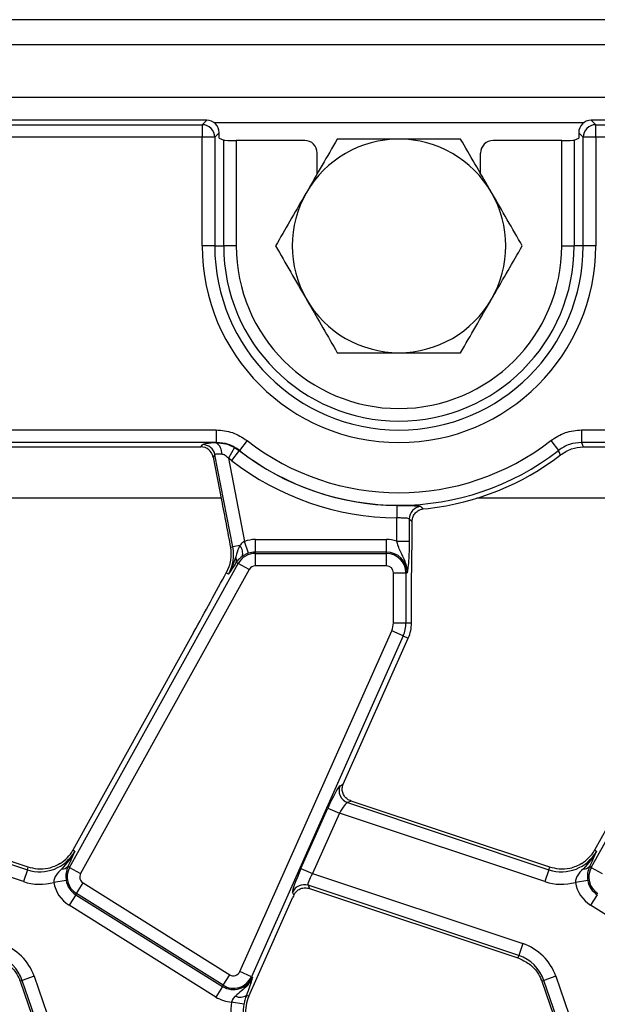
# Model space of a CAD drawing. Units: inches. Extents: x 1.6 to 81.7, y 0.2 to 57.3.
# Drawn here: x 21.5 to 23.3, y 29.8 to 32.9 of the extents above; entities that cross this region are included whole.
import ezdxf

# ---------------------------------------------------------------- set-up
doc = ezdxf.new("R2010")
doc.units = ezdxf.units.IN
doc.header["$LTSCALE"] = 5
doc.header["$MEASUREMENT"] = 0
doc.linetypes.add('SLD-Solid', pattern=[0])

msp = doc.modelspace()

# ---------------------------------------------------------------- linework, layer by layer
at = {"color": 7, "linetype": 'SLD-Solid', "lineweight": 25}
for p, q in [((45.2114263, 32.9091596), (5.9988279, 32.9091596)), ((45.6641822, 32.8304194), (6.3334735, 32.8304194)), ((45.6641822, 32.6650651), (6.3334735, 32.6650651)), ((22.0501588, 32.594199), (10.2624576, 32.594199)), ((10.2765355, 32.580121), (22.0360808, 32.580121)), ((22.0360808, 32.580121), (22.0501588, 32.594199)), ((22.0360808, 32.580121), (22.0360808, 32.5409007)), ((23.2545835, 32.594199), (23.2686615, 32.580121)), ((25.9006274, 32.594199), (23.2545835, 32.594199)), ((23.2686615, 32.5409007), (23.2686615, 32.580121)), ((23.2686615, 32.580121), (25.8865494, 32.580121)), ((22.089379, 32.5549787), (22.0753011, 32.5409007)), ((22.089379, 32.5376067), (22.089379, 32.5549787)), ((23.2294412, 32.5409007), (23.2153633, 32.5549787)), ((23.2153633, 32.5549787), (23.2153633, 32.5376067)), ((22.0360808, 32.5409007), (10.2765355, 32.5409007)), ((22.0360808, 32.2004982), (22.0360808, 32.5409007)), ((22.0753011, 32.5409007), (22.0360808, 32.5409007)), ((22.0753011, 32.5409007), (22.0753011, 32.2004982)), ((22.089379, 32.5376067), (22.103457, 32.5319875)), ((22.103457, 32.2004982), (22.103457, 32.5319875)), ((22.1426772, 32.5307325), (22.1426772, 32.2004982)), ((22.3571135, 32.5307325), (22.1426772, 32.5307325)), ((23.1620651, 32.5307325), (22.9476288, 32.5307325)), ((23.1620651, 32.2004982), (23.1620651, 32.5307325)), ((23.2012853, 32.5319875), (23.2153633, 32.5376067)), ((23.2012853, 32.5319875), (23.2012853, 32.2004982)), ((23.2294412, 32.2004982), (23.2294412, 32.5409007)), ((23.2686615, 32.5409007), (23.2294412, 32.5409007)), ((25.8865494, 32.5409007), (23.2686615, 32.5409007)), ((23.2686615, 32.5409007), (23.2686615, 32.2004982)), ((22.3964656, 32.4265482), (22.3964656, 32.4914104)), ((22.9082767, 32.4265482), (22.9082767, 32.4914104)), ((22.0753011, 32.2004982), (22.0360808, 32.2004982)), ((22.0753011, 32.2004982), (22.103457, 32.2004982)), ((22.1426772, 32.2004982), (22.103457, 32.2004982)), ((23.1620651, 32.2004982), (23.2012853, 32.2004982)), ((23.2294412, 32.2004982), (23.2012853, 32.2004982)), ((23.2686615, 32.2004982), (23.2294412, 32.2004982)), ((10.2325486, 31.6238751), (22.0800677, 31.6238751)), ((22.0800677, 31.6238751), (22.0800677, 31.5846549)), ((23.2246746, 31.6238751), (25.8865494, 31.6238751)), ((23.2246746, 31.6238751), (23.2246746, 31.5846549)), ((22.0800677, 31.5846549), (10.2325486, 31.5846549)), ((21.1142364, 31.5705769), (22.0316814, 31.5705769)), ((22.0316814, 31.5705769), (22.0376077, 31.577766)), ((22.1374312, 31.5689948), (22.1182439, 31.5348024)), ((22.1374312, 31.5689948), (22.1522192, 31.5591751)), ((22.1765724, 31.5906812), (22.1524462, 31.5597594)), ((23.1281699, 31.5906812), (23.1522961, 31.5597594)), ((25.8865494, 31.5846549), (23.2246746, 31.5846549)), ((23.2295122, 31.5705311), (23.2429031, 31.5705769)), ((23.2429031, 31.5705769), (23.6655397, 31.5705769)), ((22.0761073, 31.5460293), (22.0701811, 31.5388402)), ((22.0701811, 31.5388402), (22.0964966, 31.4034589)), ((22.1322913, 31.256988), (22.0761073, 31.5460293)), ((22.1280999, 31.5282479), (22.1182439, 31.5348024)), ((22.1182439, 31.5348024), (22.168807, 31.2746779)), ((22.1522192, 31.5591751), (22.1280999, 31.5282479)), ((22.1524462, 31.5597594), (22.1522192, 31.5591751)), ((22.6456557, 31.3872318), (22.6453319, 31.3480129)), ((22.7282827, 31.3762967), (22.7441136, 31.3780695)), ((22.6453319, 31.2751737), (22.6453319, 31.3480129)), ((22.6845522, 31.3446686), (22.6845522, 31.2751737)), ((22.6936531, 31.3363359), (22.6940789, 31.3423806)), ((22.6936531, 31.3050083), (22.6936531, 31.3363359)), ((22.1322913, 31.256988), (22.1245015, 31.2554738)), ((22.1537976, 31.2611684), (22.1322913, 31.256988)), ((22.1815009, 31.2375687), (22.168807, 31.2746779)), ((22.2026235, 31.2410814), (22.2026235, 31.2803017)), ((22.2026235, 31.2803017), (22.6130011, 31.2803017)), ((22.6130011, 31.2410814), (22.6130011, 31.2803017)), ((22.6453319, 31.2751737), (22.6845522, 31.2751737)), ((22.2026235, 31.2370366), (22.2026235, 31.2410814)), ((22.6130011, 31.2410814), (22.2026235, 31.2410814)), ((22.2026235, 31.1978163), (22.2026235, 31.2370366)), ((22.2026235, 31.2370366), (22.6130011, 31.2370366)), ((22.6130011, 31.2370366), (22.6130011, 31.2410814)), ((22.6130011, 31.1978163), (22.6130011, 31.2370366)), ((21.6208582, 30.2525583), (22.1490812, 31.2054978)), ((22.119767, 31.1950404), (22.111606, 31.1763673)), ((22.1429109, 31.208918), (22.1417826, 31.2071595)), ((22.1490812, 31.2054978), (22.1429109, 31.208918)), ((22.183384, 31.1864834), (22.1490812, 31.2054978)), ((22.6130011, 31.1978163), (22.2026235, 31.1978163)), ((23.2547165, 30.2525583), (23.7829395, 31.2054978)), ((22.183384, 31.1864834), (21.655161, 30.2335439)), ((22.1188833, 31.1723335), (22.111606, 31.1763673)), ((22.6349986, 31.0193958), (22.6349986, 31.1758188)), ((22.6349986, 31.1758188), (22.6742189, 31.1758188)), ((22.6742189, 31.1758188), (22.6742189, 31.0193958)), ((22.6742189, 31.1758188), (22.6782637, 31.1758188)), ((22.6917412, 31.0193958), (22.6917412, 31.1277396)), ((22.6349986, 31.0193958), (22.6742189, 31.0193958)), ((22.6742189, 31.0193958), (22.6917412, 31.0193958)), ((22.0091977, 30.989284), (21.6312489, 30.3074464)), ((22.1542755, 29.9266301), (22.6296931, 30.9944354)), ((22.6655226, 30.978483), (22.190105, 29.9106778)), ((22.6655226, 30.978483), (22.6296931, 30.9944354)), ((22.6655226, 30.978483), (22.6815301, 30.971356)), ((23.6430559, 30.989284), (23.2651072, 30.3074464)), ((22.4777314, 30.5136168), (22.6815301, 30.971356)), ((22.4678617, 30.509124), (22.4776529, 30.5134403)), ((22.4777314, 30.5136168), (22.4776529, 30.5134403)), ((20.8574395, 30.455961), (21.4883534, 30.2458283)), ((21.4909634, 30.2536646), (20.8686885, 30.46092)), ((22.5025468, 30.46092), (22.4912978, 30.455961)), ((22.4912978, 30.455961), (23.1222117, 30.2458283)), ((23.1248216, 30.2536646), (22.5025468, 30.46092)), ((21.47596, 30.2086177), (20.8317818, 30.4231682)), ((22.345463, 30.2496729), (22.4298105, 30.4391205)), ((22.46564, 30.4231682), (22.3812925, 30.2337205)), ((22.4298105, 30.4391205), (22.46564, 30.4231682)), ((23.1098183, 30.2086177), (22.46564, 30.4231682)), ((21.6375366, 30.3039611), (21.6312489, 30.3074464)), ((23.2713949, 30.3039611), (23.2651072, 30.3074464)), ((21.6201373, 30.2660864), (21.6151869, 30.2557019)), ((23.2539956, 30.2660864), (23.2490452, 30.2557019)), ((21.4883534, 30.2458283), (21.47596, 30.2086177)), ((21.4883534, 30.2458283), (21.4909634, 30.2536646)), ((21.6208582, 30.2525583), (21.6151869, 30.2557019)), ((21.6208582, 30.2525583), (21.655161, 30.2335439)), ((22.345463, 30.2496729), (22.3812925, 30.2337205)), ((22.3812925, 30.2337205), (23.0399603, 30.0143441)), ((23.1222117, 30.2458283), (23.1098183, 30.2086177)), ((23.1222117, 30.2458283), (23.1248216, 30.2536646)), ((23.2547165, 30.2525583), (23.2490452, 30.2557019)), ((23.2547165, 30.2525583), (23.2890193, 30.2335439)), ((21.6099951, 30.2123359), (21.5712901, 30.2059998)), ((21.64196, 30.1709637), (21.6627436, 30.2042243)), ((21.6627436, 30.2042243), (22.1225229, 29.9169223)), ((23.2438534, 30.2123359), (23.2051483, 30.2059998)), ((22.3233347, 30.1667532), (22.3194012, 30.1756762)), ((23.0275669, 29.9771334), (22.3676241, 30.1969346)), ((22.3676241, 30.1969346), (22.3721222, 30.1867308)), ((22.3721222, 30.1867308), (23.024957, 29.9692972)), ((21.6398166, 30.1675334), (21.619033, 30.1342728)), ((21.64196, 30.1709637), (21.6398166, 30.1675334)), ((21.6398166, 30.1675334), (22.0995959, 29.8802314)), ((22.1017393, 29.8836616), (21.64196, 30.1709637)), ((22.2083132, 29.9084935), (22.3201212, 30.1596185)), ((23.2736748, 30.1675334), (23.2528913, 30.1342728)), ((22.0788123, 29.8469708), (21.619033, 30.1342728)), ((23.7126706, 29.8469708), (23.2528913, 30.1342728)), ((23.0399603, 30.0143441), (23.0275669, 29.9771334)), ((23.0275669, 29.9771334), (23.024957, 29.9692972)), ((22.190105, 29.9106778), (22.1542755, 29.9266301)), ((21.4725875, 29.8990478), (21.4657901, 29.8967073)), ((21.4657901, 29.8967073), (21.5683313, 29.5989062)), ((21.509671, 29.9118167), (21.4725875, 29.8990478)), ((21.5751287, 29.6012467), (21.4725875, 29.8990478)), ((21.509671, 29.9118167), (21.6122121, 29.6140156)), ((22.1017393, 29.8836616), (22.1225229, 29.9169223)), ((22.1819197, 29.8492128), (22.2083132, 29.9084935)), ((22.190105, 29.9106778), (22.1938002, 29.9090326)), ((23.1064458, 29.8990478), (23.0996484, 29.8967073)), ((23.0996484, 29.8967073), (23.2021895, 29.5989062)), ((23.1435293, 29.9118167), (23.1064458, 29.8990478)), ((23.2089869, 29.6012467), (23.1064458, 29.8990478)), ((23.1435293, 29.9118167), (23.2460704, 29.6140156)), ((22.0995959, 29.8802314), (22.0788123, 29.8469708)), ((22.1017393, 29.8836616), (22.0995959, 29.8802314)), ((22.1746068, 29.8524687), (22.1819197, 29.8492128)), ((22.1666344, 29.8240973), (22.1280761, 29.8312728))]:
    msp.add_line(p, q, dxfattribs=at)
at = {"color": 8, "linetype": 'SLD-Solid', "lineweight": 25}
for p, q in [((23.2309719, 32.5863249), (22.0737704, 32.5863249)), ((22.0952513, 31.4098655), (21.0597949, 31.4098655)), ((23.7291095, 31.4098655), (22.8967184, 31.4098655))]:
    msp.add_line(p, q, dxfattribs=at)
at = {"color": 7, "linetype": 'SLD-Solid', "lineweight": 25, "flags": 128}
for points in [[(22.0795966, 31.5832846), (22.080004, 31.5844696), (22.0800677, 31.5846549)], [(23.2246746, 31.5846549), (23.2265128, 31.5793021), (23.2294966, 31.5705769), (23.2295122, 31.5705311)]]:
    msp.add_lwpolyline(points, dxfattribs=at)
at = {"color": 7, "linetype": 'SLD-Solid', "lineweight": 25}
for centre, radius, start, end in [((22.0357299, 32.5405498), 0.0395728, 0.5081258, 89.4918742), ((23.2690124, 32.5405498), 0.0395728, 90.5081258, 179.4918742), ((22.6523712, 32.2004982), 0.3346457, 90, 150), ((22.6523712, 32.2004982), 0.3346457, 30, 90), ((22.6523712, 32.2004982), 0.3346457, 150, 210), ((22.6523712, 32.2004982), 0.3346457, 330, 30), ((22.6523712, 32.2004982), 0.6162903, 180, 0), ((22.6523712, 32.2004982), 0.5770701, 180, 0), ((22.6523712, 32.2004982), 0.5489142, 180, 0), ((22.6523712, 32.2004982), 0.5096939, 180, 0), ((22.6523712, 32.2004982), 0.3346457, 210, 270), ((22.6523712, 32.2004982), 0.3346457, 270, 330), ((22.0373302, 31.5382091), 0.0395578, 11.4018788, 89.5981212), ((22.05977, 31.5511543), 0.0377552, 354.4687488, 58.322544), ((22.6523712, 32.2004982), 0.7734734, 232.0375027, 307.9624973), ((22.6523712, 32.2004982), 0.8132941, 232.0502146, 269.5269002), ((22.6523712, 32.2004982), 0.8126937, 232.0375027, 307.9624973), ((22.6523712, 32.2004982), 0.8275298, 276.3650641, 307.6520809), ((22.6523712, 32.2004982), 0.8525144, 232.0502146, 269.5269002), ((22.7241167, 31.3443519), 0.0395658, 95.2277422, 179.5413607), ((22.0092941, 31.2330798), 0.1252993, 331, 11), ((22.1276596, 31.2375589), 0.0352222, 343.0197117, 42.0903875), ((22.2026235, 31.1758188), 0.1044829, 90, 108.8841268), ((22.6130011, 31.1758188), 0.1044829, 71.9747235, 90), ((22.1225387, 31.2155497), 0.0214244, 341.9686393, 29.9581103), ((22.2026235, 31.1758188), 0.0612178, 90, 151), ((22.2026235, 31.1758188), 0.0652626, 90, 108.8841268), ((22.6130011, 31.1758188), 0.0652626, 0, 90), ((22.6130011, 31.1758188), 0.0612178, 0, 90), ((22.2026235, 31.1758188), 0.0219975, 90, 151), ((22.6130011, 31.1758188), 0.0219975, 0, 90), ((22.573631, 31.0193958), 0.0613676, 336, 0), ((22.573631, 31.0193958), 0.1005879, 336, 0), ((22.573631, 31.0193958), 0.1181102, 336, 0), ((22.5041814, 30.4933878), 0.0395822, 156.5743515, 251.0047529), ((21.5279474, 30.3647074), 0.1252993, 251.5791044, 331), ((21.5279474, 30.3647074), 0.1181102, 302.2314985, 331), ((23.1618056, 30.3647074), 0.1252993, 251.5791044, 331), ((23.1618056, 30.3647074), 0.1181102, 302.2314985, 331), ((21.5988432, 30.271097), 0.0224528, 263.0428793, 316.7119822), ((21.6744005, 30.2228793), 0.0612178, 151, 238), ((23.2327014, 30.271097), 0.0224528, 263.0428793, 316.7119822), ((23.3082587, 30.2228793), 0.0612178, 151, 238), ((21.5279474, 30.3647074), 0.1645196, 251.5791044, 285.2748762), ((21.6744005, 30.2228793), 0.1044829, 189.2970322, 238), ((21.6744005, 30.2228793), 0.0652626, 189.2970322, 238), ((21.6744005, 30.2228793), 0.0219975, 151, 238), ((23.1618056, 30.3647074), 0.1645196, 251.5791044, 285.2748762), ((23.3082587, 30.2228793), 0.1044829, 189.2970322, 238), ((23.3082587, 30.2228793), 0.0652626, 189.2970322, 238), ((22.3554176, 30.1592999), 0.0395647, 72.0298965, 155.5492079), ((21.3541147, 29.8582544), 0.1645196, 19, 71.5791044), ((22.9879729, 29.8582544), 0.1645196, 19, 71.5791044), ((21.3541147, 29.8582544), 0.1252993, 19, 71.5791044), ((22.9879729, 29.8582544), 0.1252993, 19, 71.5791044), ((22.1341798, 29.9355773), 0.0219975, 238, 336), ((21.3541147, 29.8582544), 0.1181102, 19, 20.9267103), ((22.1341798, 29.9355773), 0.0652626, 238, 336), ((22.1341798, 29.9355773), 0.0612178, 238, 336), ((22.9879729, 29.8582544), 0.1181102, 19, 20.9267103), ((22.1341798, 29.9355773), 0.1044829, 238, 266.6509692), ((22.1551352, 29.8804299), 0.0340731, 243.7156666, 304.8526785), ((22.2898188, 29.801173), 0.1181102, 156, 185.2425091), ((22.2898188, 29.801173), 0.1645196, 169.458028, 199), ((22.2898188, 29.801173), 0.1252993, 169.458028, 199)]:
    msp.add_arc(centre, radius, start, end, dxfattribs=at)
for centre, major_axis, ratio, start_param, end_param in [((22.0498586, 32.5546785), (0.0280511, 0.0280511), 0.992432509, 5.501585242, 7.064785372), ((23.2548838, 32.5546785), (0.0280511, -0.0280511), 0.992432509, 2.359992588, 3.923192719), ((22.1426772, 32.5321074), (0.0393701, 0), 0.034920769, 3.228859116, 4.71238898), ((22.3570415, 32.4913385), (-0.0328279, -0.0218742), 0.998022861, 2.554737467, 4.123707294), ((22.9477008, 32.4913385), (-0.0328279, 0.0218742), 0.998022861, 5.301070667, 6.870040494), ((23.1620651, 32.5321074), (0.0393701, 0), 0.034920769, 4.71238898, 6.195918845), ((22.031434, 31.5310564), (-0.0252029, -0.0305736), 0.993633531, 2.455320408, 3.827864899), ((22.117633, 31.5771656), (0.0802251, -0.0001158), 0.085857146, 2.064886068, 3.071142235), ((22.117633, 31.5379453), (0.0415708, -0.007922), 0.154276442, 2.109664621, 3.115920788), ((22.018885, 31.0209698), (0.1837639, 0.3327308), 0.018057629, 4.626992231, 5.208271892), ((22.4363775, 30.4369333), (0.032234, 0.0722537), 0.087067876, 0.095836872, 1.579366736), ((22.472207, 30.420981), (0.0199503, 0.0348276), 0.169155983, 0.121313442, 1.604843306), ((22.35203, 30.2474856), (0.032234, 0.0722537), 0.087067876, 1.579366736, 3.062896601), ((22.3878595, 30.2315333), (0.0199503, 0.0348276), 0.169155983, 1.604843306, 3.08837317), ((22.3266882, 30.1574313), (0.032234, 0.0722537), 0.087067876, 1.480341372, 1.579366736)]:
    msp.add_ellipse(centre, major_axis=major_axis, ratio=ratio, start_param=start_param, end_param=end_param, dxfattribs=at)
for points, knots in [([(22.4591634, 32.5351438), (22.4434745, 32.5079699), (22.4118091, 32.4531237), (22.3790751, 32.3964269), (22.3625595, 32.367821)], [0, 0, 0, 0, 0.495457963, 1, 1, 1, 1]), ([(22.6523712, 32.5351438), (22.599573, 32.5351438), (22.5341681, 32.5351438), (22.4712843, 32.5351438), (22.4591634, 32.5351438)], [0, 0, 0, 0, 0.8072500107, 1, 1, 1, 1]), ([(22.8455789, 32.5351438), (22.795702, 32.5351438), (22.7319579, 32.5351438), (22.6665914, 32.5351438), (22.6523712, 32.5351438)], [0, 0, 0, 0, 0.78245446, 1, 1, 1, 1]), ([(22.9421828, 32.367821), (22.9398931, 32.371787), (22.9225525, 32.4018217), (22.8898577, 32.4584508), (22.8604284, 32.5094238), (22.8455789, 32.5351438)], [0, 0, 0, 0, 0.070088025, 0.530783399, 1, 1, 1, 1]), ([(22.3625595, 32.367821), (22.3602698, 32.363855), (22.3429292, 32.3338203), (22.3102344, 32.2771912), (22.2808051, 32.2262182), (22.2659556, 32.2004982)], [0, 0, 0, 0, 0.070088025, 0.530783399, 1, 1, 1, 1]), ([(23.0387867, 32.2004982), (23.0230978, 32.2276721), (22.9914324, 32.2825183), (22.9586984, 32.3392151), (22.9421828, 32.367821)], [0, 0, 0, 0, 0.495457963, 1, 1, 1, 1]), ([(22.2659556, 32.2004982), (22.2816445, 32.1733242), (22.31331, 32.1184781), (22.3460439, 32.0617813), (22.3625595, 32.0331753)], [0, 0, 0, 0, 0.495457963, 1, 1, 1, 1]), ([(22.9421828, 32.0331753), (22.9444726, 32.0371413), (22.9618131, 32.067176), (22.9945079, 32.1238051), (23.0239372, 32.1747781), (23.0387867, 32.2004982)], [0, 0, 0, 0, 0.070088025, 0.530783399, 1, 1, 1, 1]), ([(22.3625595, 32.0331753), (22.3648493, 32.0292094), (22.3821898, 31.9991746), (22.4148846, 31.9425455), (22.4443139, 31.8915725), (22.4591634, 31.8658525)], [0, 0, 0, 0, 0.070088025, 0.530783399, 1, 1, 1, 1]), ([(22.8455789, 31.8658525), (22.8612678, 31.8930265), (22.8929333, 31.9478726), (22.9256672, 32.0045694), (22.9421828, 32.0331753)], [0, 0, 0, 0, 0.495457963, 1, 1, 1, 1]), ([(22.4591634, 31.8658525), (22.4712843, 31.8658525), (22.5341681, 31.8658525), (22.599573, 31.8658525), (22.6523712, 31.8658525)], [0, 0, 0, 0, 0.19274999, 1, 1, 1, 1]), ([(22.6523712, 31.8658525), (22.6665914, 31.8658525), (22.7319579, 31.8658525), (22.795702, 31.8658525), (22.8455789, 31.8658525)], [0, 0, 0, 0, 0.2175455388, 1, 1, 1, 1]), ([(22.0800677, 31.6238751), (22.0975397, 31.622377), (22.1324831, 31.6193807), (22.1618761, 31.6002476), (22.1765724, 31.5906812)], [0, 0, 0, 0, 0.500006457, 1, 1, 1, 1]), ([(23.1281699, 31.5906812), (23.1428666, 31.6002478), (23.1722596, 31.6193809), (23.2072031, 31.622377), (23.2246746, 31.6238751)], [0, 0, 0, 0, 0.500006457, 1, 1, 1, 1]), ([(22.0795966, 31.5832846), (22.0898271, 31.5828811), (22.1097531, 31.5820951), (22.1283717, 31.5732827), (22.1374312, 31.5689948)], [0, 0, 0, 0, 0.513419262, 1, 1, 1, 1]), ([(22.1524462, 31.5597594), (22.141427, 31.5669428), (22.1193881, 31.5813097), (22.0931746, 31.5835398), (22.0800677, 31.5846549)], [0, 0, 0, 0, 0.499993543, 1, 1, 1, 1]), ([(23.2246746, 31.5846549), (23.211568, 31.5835399), (23.1853546, 31.5813099), (23.1633157, 31.566943), (23.1522961, 31.5597594)], [0, 0, 0, 0, 0.499993546, 1, 1, 1, 1]), ([(23.1578802, 31.5453141), (23.1692392, 31.5526798), (23.1912005, 31.5669206), (23.2170384, 31.5693555), (23.2295122, 31.5705311)], [0, 0, 0, 0, 0.517228545, 1, 1, 1, 1]), ([(22.1182439, 31.5348024), (22.1150368, 31.5380234), (22.1100124, 31.5430694), (22.1022869, 31.5467353), (22.0986635, 31.5473076), (22.0973493, 31.5475151)], [0, 0, 0, 0, 0.529373082, 0.829310619, 1, 1, 1, 1]), ([(23.1578802, 31.5453141), (23.1577856, 31.5455603), (23.1559331, 31.5503774), (23.1540669, 31.5551914), (23.1522961, 31.5597594)], [0, 0, 0, 0, 0.051100263, 1, 1, 1, 1]), ([(22.0964966, 31.4034589), (22.1013061, 31.3787918), (22.1109483, 31.3293388), (22.1199766, 31.2801349), (22.1245015, 31.2554738)], [0, 0, 0, 0, 0.498799542, 1, 1, 1, 1]), ([(22.6456557, 31.3872318), (22.649064, 31.3872036), (22.6609134, 31.3871058), (22.680742, 31.3869452), (22.7011604, 31.3865364), (22.715883, 31.3856452), (22.718963, 31.3843861), (22.7205116, 31.3837531)], [0, 0, 0, 0, 0.090015517, 0.312952173, 0.538581959, 0.76800313, 1, 1, 1, 1]), ([(22.6940789, 31.3423806), (22.6951629, 31.3468516), (22.6973308, 31.3557924), (22.7059121, 31.3666768), (22.7166117, 31.3739619), (22.7246684, 31.3755736), (22.7282827, 31.3762967)], [0, 0, 0, 0, 0.261765967, 0.523466219, 0.786219911, 1, 1, 1, 1]), ([(22.7205116, 31.3837531), (22.7228081, 31.3815441), (22.7253978, 31.3790529), (22.7279892, 31.3765771), (22.7282827, 31.3762967)], [0, 0, 0, 0, 0.88673267, 1, 1, 1, 1]), ([(22.6845522, 31.3446686), (22.68374, 31.345296), (22.6821192, 31.3465481), (22.6743517, 31.3473873), (22.6636395, 31.3477453), (22.6533074, 31.3478839), (22.6471177, 31.347984), (22.6453319, 31.3480129)], [0, 0, 0, 0, 0.2280077499, 0.4550356993, 0.6814774847, 0.9081049027, 1, 1, 1, 1]), ([(22.6936531, 31.3363359), (22.6930158, 31.3369169), (22.6899821, 31.3396825), (22.6869485, 31.3424682), (22.6845522, 31.3446686)], [0, 0, 0, 0, 0.21007167, 1, 1, 1, 1]), ([(22.6917412, 31.1277396), (22.6919189, 31.1514513), (22.6922757, 31.1990622), (22.6935014, 31.2573191), (22.6936154, 31.2931583), (22.6936531, 31.3050083)], [0, 0, 0, 0, 0.399077844, 0.801308932, 1, 1, 1, 1]), ([(22.1245015, 31.2554738), (22.1257182, 31.2422007), (22.12759, 31.2217809), (22.1217951, 31.2019729), (22.119767, 31.1950404)], [0, 0, 0, 0, 0.650015603, 1, 1, 1, 1]), ([(22.1537976, 31.2611684), (22.1499159, 31.2522851), (22.1449707, 31.2409679), (22.1417856, 31.2288537), (22.1411006, 31.2262483)], [0, 0, 0, 0, 0.784937255, 1, 1, 1, 1]), ([(22.168807, 31.2746779), (22.1668543, 31.2735518), (22.1608014, 31.2700613), (22.156626, 31.2647597), (22.1537976, 31.2611684)], [0, 0, 0, 0, 0.3226054157, 1, 1, 1, 1]), ([(22.6782637, 31.1758188), (22.6782668, 31.1759256), (22.6783641, 31.1792954), (22.678141, 31.1857876), (22.6763886, 31.1977145), (22.67053, 31.2173237), (22.6593184, 31.2375009), (22.6501189, 31.2585555), (22.6467809, 31.2701434), (22.6453319, 31.2751737)], [0, 0, 0, 0, 0.0030301808, 0.0956035222, 0.1838019662, 0.3456026743, 0.6773149896, 0.859921889, 1, 1, 1, 1]), ([(22.6845522, 31.2751737), (22.6844828, 31.2663399), (22.684335, 31.2474921), (22.6830125, 31.2179738), (22.6811949, 31.1974766), (22.6796521, 31.1854076), (22.6788797, 31.1799374), (22.6784785, 31.1772395), (22.6782726, 31.1758774), (22.6782637, 31.1758188)], [0, 0, 0, 0, 0.205104413, 0.437613738, 0.754732153, 0.875722296, 0.936476565, 0.997265981, 1, 1, 1, 1]), ([(22.1411006, 31.2262483), (22.136198, 31.2109876), (22.1302529, 31.1924818), (22.120751, 31.1754928), (22.1189564, 31.1724572), (22.1188833, 31.1723335)], [0, 0, 0, 0, 0.818546267, 0.992605737, 1, 1, 1, 1]), ([(22.1613463, 31.2272725), (22.1555726, 31.2225125), (22.1484658, 31.2166533), (22.1437883, 31.2101399), (22.1429109, 31.208918)], [0, 0, 0, 0, 0.812406402, 1, 1, 1, 1]), ([(22.1815009, 31.2375687), (22.1789992, 31.2366261), (22.1722373, 31.2340784), (22.165672, 31.2302658), (22.1619668, 31.2277019), (22.1613463, 31.2272725)], [0, 0, 0, 0, 0.328343977, 0.887516392, 1, 1, 1, 1]), ([(22.1417826, 31.2071595), (22.1340831, 31.1953586), (22.1263316, 31.1834781), (22.1189329, 31.1724077), (22.1188833, 31.1723335)], [0, 0, 0, 0, 0.993297304, 1, 1, 1, 1]), ([(22.5025468, 30.46092), (22.4985785, 30.4626548), (22.4906562, 30.4661181), (22.4814195, 30.475486), (22.4753347, 30.4872169), (22.4734832, 30.5008298), (22.47632, 30.5094091), (22.4776529, 30.5134403)], [0, 0, 0, 0, 0.193695798, 0.386691579, 0.596799759, 0.810550031, 1, 1, 1, 1]), ([(21.6375366, 30.3039611), (21.6374705, 30.3038335), (21.6269134, 30.2834652), (21.6114701, 30.2660829), (21.5961235, 30.2488096)], [0, 0, 0, 0, 0.006264129, 1, 1, 1, 1]), ([(21.6375366, 30.3039611), (21.6375, 30.3038797), (21.6320325, 30.2917388), (21.6260649, 30.2788694), (21.6201373, 30.2660864)], [0, 0, 0, 0, 0.006702696, 1, 1, 1, 1]), ([(23.2713949, 30.3039611), (23.2713288, 30.3038335), (23.2607717, 30.2834652), (23.2453284, 30.2660829), (23.2299818, 30.2488096)], [0, 0, 0, 0, 0.006264129, 1, 1, 1, 1]), ([(23.2713949, 30.3039611), (23.2713582, 30.3038797), (23.2658907, 30.2917388), (23.2599232, 30.2788694), (23.2539956, 30.2660864)], [0, 0, 0, 0, 0.006702696, 1, 1, 1, 1]), ([(21.5909405, 30.2647979), (21.5788121, 30.2588919), (21.55641, 30.2479829), (21.5214462, 30.2459773), (21.5006784, 30.2512146), (21.4909634, 30.2536646)], [0, 0, 0, 0, 0.385855471, 0.712708078, 1, 1, 1, 1]), ([(23.2247987, 30.2647979), (23.2126704, 30.2588919), (23.1902683, 30.2479829), (23.1553044, 30.2459773), (23.1345366, 30.2512146), (23.1248216, 30.2536646)], [0, 0, 0, 0, 0.385855471, 0.712708078, 1, 1, 1, 1]), ([(21.5961235, 30.2488096), (21.5889289, 30.241589), (21.5814666, 30.2340998), (21.574106, 30.2212413), (21.5713552, 30.2147471), (21.5713058, 30.2081184), (21.5712901, 30.2059998)], [0, 0, 0, 0, 0.6032963877, 0.6257428758, 0.8803810024, 1, 1, 1, 1]), ([(21.6151869, 30.2557019), (21.612867, 30.2492625), (21.6095682, 30.2401058), (21.6088314, 30.2264465), (21.6091248, 30.2187367), (21.609651, 30.2148667), (21.6099951, 30.2123359)], [0, 0, 0, 0, 0.550172696, 0.782335764, 0.857656415, 1, 1, 1, 1]), ([(23.2299818, 30.2488096), (23.2227872, 30.241589), (23.2153248, 30.2340998), (23.2079643, 30.2212413), (23.2052134, 30.2147471), (23.2051641, 30.2081184), (23.2051483, 30.2059998)], [0, 0, 0, 0, 0.603296388, 0.625742876, 0.880381002, 1, 1, 1, 1]), ([(23.2490452, 30.2557019), (23.2467253, 30.2492625), (23.2434265, 30.2401058), (23.2426897, 30.2264465), (23.242983, 30.2187367), (23.2435093, 30.2148667), (23.2438534, 30.2123359)], [0, 0, 0, 0, 0.550172696, 0.782335764, 0.857656415, 1, 1, 1, 1]), ([(22.3233347, 30.1667532), (22.3253966, 30.1703114), (22.3295135, 30.1774162), (22.3395861, 30.1847845), (22.3517394, 30.1890034), (22.3632669, 30.1892125), (22.3699971, 30.1873264), (22.3721222, 30.1867308)], [0, 0, 0, 0, 0.209659214, 0.41863934, 0.644443326, 0.887729082, 1, 1, 1, 1]), ([(21.3910987, 29.9692972), (21.4033719, 29.9638363), (21.4269647, 29.9533389), (21.4513464, 29.9280864), (21.4605309, 29.9086853), (21.4644341, 29.9004402)], [0, 0, 0, 0, 0.384032461, 0.738227588, 1, 1, 1, 1]), ([(23.024957, 29.9692972), (23.0372301, 29.9638363), (23.0608229, 29.9533389), (23.0852046, 29.9280864), (23.0943892, 29.9086853), (23.0982924, 29.9004402)], [0, 0, 0, 0, 0.384032461, 0.738227588, 1, 1, 1, 1]), ([(22.1938002, 29.9090326), (22.1937596, 29.9089337), (22.1916317, 29.903757), (22.1865524, 29.8943599), (22.1749089, 29.8796371), (22.15874, 29.8658801), (22.1462994, 29.8552317), (22.1400467, 29.8498797)], [0, 0, 0, 0, 0.003914139, 0.205024873, 0.389063823, 0.692939378, 1, 1, 1, 1]), ([(22.1938002, 29.9090326), (22.1937844, 29.9089754), (22.1931693, 29.9067423), (22.1919063, 29.9022411), (22.1896414, 29.8945443), (22.1876417, 29.8883939), (22.1865281, 29.8849688)], [0, 0, 0, 0, 0.00801629, 0.313197349, 0.617522921, 1, 1, 1, 1]), ([(22.1865281, 29.8849688), (22.1858506, 29.8829533), (22.1826834, 29.8735306), (22.1781615, 29.8617385), (22.1746068, 29.8524687)], [0, 0, 0, 0, 0.213896356, 1, 1, 1, 1]), ([(22.1400467, 29.8498797), (22.1391536, 29.8490037), (22.1351493, 29.8450761), (22.130764, 29.8388298), (22.1286478, 29.8328802), (22.1280761, 29.8312728)], [0, 0, 0, 0, 0.173204721, 0.776633401, 1, 1, 1, 1]), ([(22.1746068, 29.8524687), (22.1728488, 29.8474786), (22.1705153, 29.840855), (22.1680008, 29.8309243), (22.1671257, 29.8265519), (22.1666344, 29.8240973)], [0, 0, 0, 0, 0.572648965, 0.760096265, 1, 1, 1, 1])]:
    msp.add_open_spline(points, degree=3, knots=knots, dxfattribs=at)

doc.saveas('drawing.dxf')
